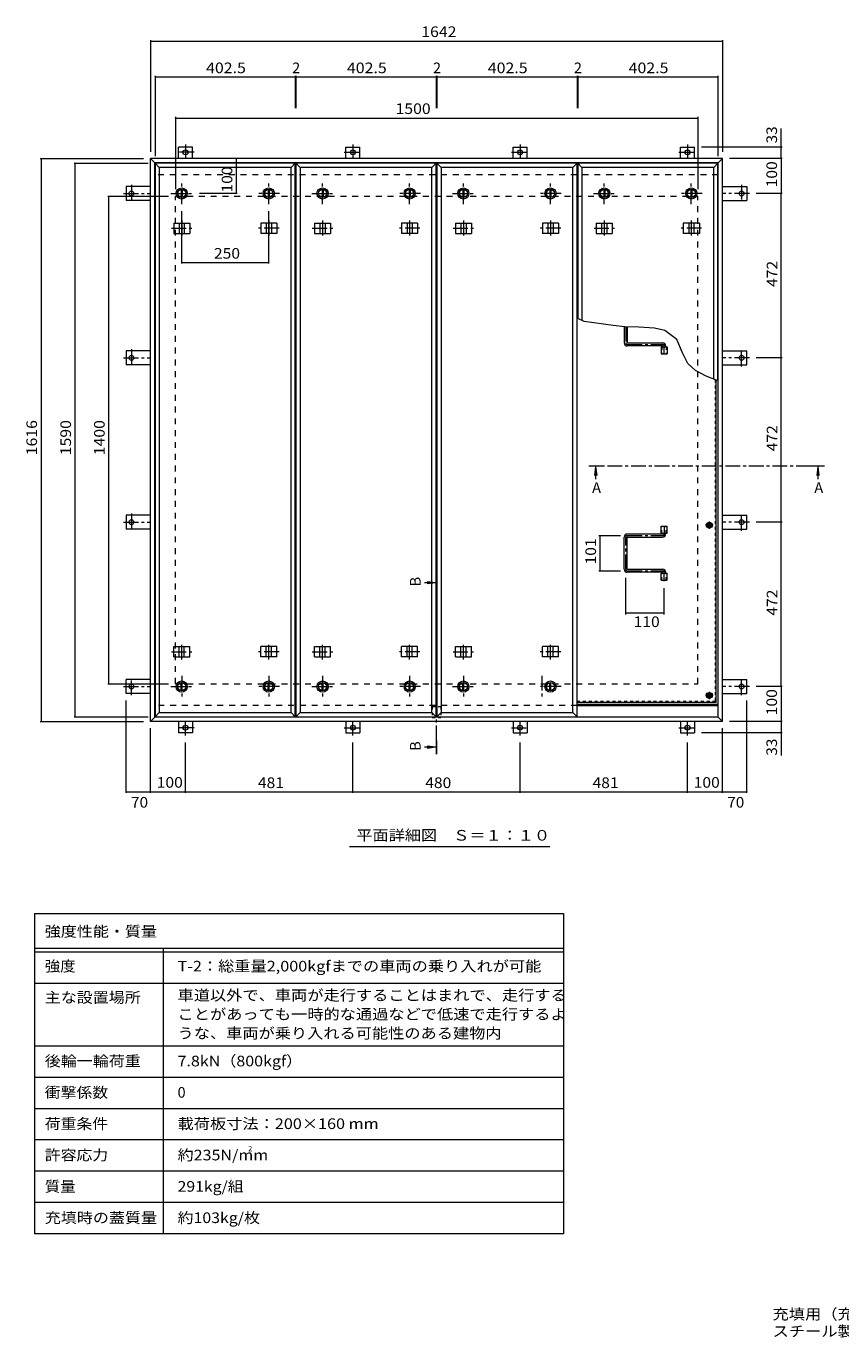
# Model space of a CAD drawing. Units: millimetres. Extents: x -2643 to 2780, y -1965 to 1801.
# Drawn here: x -2643 to -304, y -1965 to 1801 of the extents above; entities that cross this region are included whole.
import ezdxf

# ---------------------------------------------------------------- set-up
doc = ezdxf.new("R2010")
doc.units = ezdxf.units.MM
doc.header["$LTSCALE"] = 10
for name, pattern in [('JWW_CENTER1', [6.773333, 4.233333, -0.846667, 0.846667, -0.846667]), ('JWW_DASHED1', [1.693333, 0.846667, -0.846667]), ('JWW_DASHED2', [3.386667, 1.693333, -1.693333])]:
    doc.linetypes.add(name, pattern=pattern)
for name, color, linetype in [('0-7', 7, 'Continuous'), ('0-A', 7, 'Continuous'), ('0-B', 7, 'Continuous'), ('0-C', 7, 'Continuous'), ('0-E', 7, 'Continuous'), ('0-F', 7, 'Continuous'), ('F-5ﾚｲﾔ', 7, 'Continuous'), ('F-Fﾚｲﾔ', 7, 'Continuous'), ('その他', 7, 'Continuous'), ('ハッチ', 7, 'Continuous'), ('仕上', 7, 'Continuous'), ('寸法', 7, 'Continuous'), ('建具', 7, 'Continuous'), ('躯体', 7, 'Continuous')]:
    doc.layers.add(name, color=color, linetype=linetype)
doc.styles.add('ＭＳ ゴシック', font='txt', dxfattribs={"height": 1})

msp = doc.modelspace()

# ---------------------------------------------------------------- linework, layer by layer
at = {"layer": '0-7', "color": 30, "linetype": 'Continuous', "lineweight": 5}
for centre, radius in [((-681.7, 368.3), 5), ((-681.7, 368.3), 4.19), ((-681.7, -120.7), 5), ((-681.7, -120.7), 4.19)]:
    msp.add_circle(centre, radius, dxfattribs=at)
at = {"layer": '0-A', "color": 3, "linetype": 'JWW_DASHED1', "lineweight": 9}
for p in [(-664.9, 786.5), (-1061.7, -137.5)]:
    msp.add_line(p, (-664.9, -137.5), dxfattribs=at)
at = {"layer": '0-A', "color": 3, "linetype": 'Continuous', "lineweight": 9}
for q in [(-661.7, 785.3), (-1061.7, -140.7)]:
    msp.add_line((-661.7, -140.7), q, dxfattribs=at)
at = {"layer": '0-A', "color": 3, "linetype": 'JWW_CENTER1', "lineweight": 9}
for p, q in [((-681.7, 357.6), (-681.7, 378.9)), ((-671, 368.3), (-692.4, 368.3)), ((-681.7, -131.4), (-681.7, -110.1)), ((-671, -120.7), (-692.4, -120.7))]:
    msp.add_line(p, q, dxfattribs=at)
at = {"layer": '0-B', "color": 2, "linetype": 'Continuous', "lineweight": 9}
for p, q in [((-689.2, 368.3), (-685.4, 374.8)), ((-689.2, 368.3), (-685.4, 361.8)), ((-685.4, 374.8), (-677.9, 374.8)), ((-685.4, 361.8), (-677.9, 361.8)), ((-674.2, 368.3), (-677.9, 374.8)), ((-674.2, 368.3), (-677.9, 361.8)), ((-689.2, -120.7), (-685.4, -114.2)), ((-689.2, -120.7), (-685.4, -127.2)), ((-685.4, -114.2), (-677.9, -114.2)), ((-685.4, -127.2), (-677.9, -127.2)), ((-674.2, -120.7), (-677.9, -114.2)), ((-674.2, -120.7), (-677.9, -127.2))]:
    msp.add_line(p, q, dxfattribs=at)
for centre, radius in [((-681.7, 368.3), 8.5), ((-681.7, 368.3), 6.5), ((-681.7, -120.7), 8.5), ((-681.7, -120.7), 6.5)]:
    msp.add_circle(centre, radius, dxfattribs=at)
at = {"layer": '0-C', "color": 2, "linetype": 'JWW_CENTER1', "lineweight": 9}
for p, q in [((-2227.9, 1320.8), (-2165.9, 1320.8)), ((-2196.9, 1289.8), (-2196.9, 1351.8)), ((-1915.9, 1320.8), (-1977.9, 1320.8)), ((-1946.9, 1289.8), (-1946.9, 1351.8)), ((-1823.4, 1320.8), (-1761.4, 1320.8)), ((-1792.4, 1289.8), (-1792.4, 1351.8)), ((-1511.4, 1320.8), (-1573.4, 1320.8)), ((-1542.4, 1289.8), (-1542.4, 1351.8)), ((-1418.9, 1320.8), (-1356.9, 1320.8)), ((-1387.9, 1289.8), (-1387.9, 1351.8)), ((-1106.9, 1320.8), (-1168.9, 1320.8)), ((-1137.9, 1289.8), (-1137.9, 1351.8)), ((-1014.4, 1320.8), (-952.4, 1320.8)), ((-983.4, 1289.8), (-983.4, 1351.8)), ((-702.4, 1320.8), (-764.4, 1320.8)), ((-733.4, 1289.8), (-733.4, 1351.8)), ((-2196.9, -64.2), (-2196.9, -126.2)), ((-1946.9, -64.2), (-1946.9, -126.2)), ((-1792.4, -64.2), (-1792.4, -126.2)), ((-1542.4, -64.2), (-1542.4, -126.2)), ((-1387.9, -64.2), (-1387.9, -126.2)), ((-1162.9, -64.2), (-1162.9, -126.2)), ((-2227.9, -95.2), (-2165.9, -95.2)), ((-1915.9, -95.2), (-1977.9, -95.2)), ((-1823.4, -95.2), (-1761.4, -95.2)), ((-1511.4, -95.2), (-1573.4, -95.2)), ((-1418.9, -95.2), (-1356.9, -95.2)), ((-1106.9, -95.2), (-1168.9, -95.2))]:
    msp.add_line(p, q, dxfattribs=at)
at = {"layer": '0-C', "color": 2, "linetype": 'Continuous', "lineweight": 9}
for p, q in [((-2198.4, 1332.2), (-2198.4, 1309.4)), ((-2195.4, 1332.2), (-2195.4, 1309.4)), ((-1948.4, 1332.2), (-1948.4, 1309.4)), ((-1945.4, 1332.2), (-1945.4, 1309.4)), ((-1793.9, 1332.2), (-1793.9, 1309.4)), ((-1790.9, 1332.2), (-1790.9, 1309.4)), ((-1543.9, 1332.2), (-1543.9, 1309.4)), ((-1540.9, 1332.2), (-1540.9, 1309.4)), ((-1389.4, 1332.2), (-1389.4, 1309.4)), ((-1386.4, 1332.2), (-1386.4, 1309.4)), ((-1139.4, 1332.2), (-1139.4, 1309.4)), ((-1136.4, 1332.2), (-1136.4, 1309.4)), ((-984.9, 1332.2), (-984.9, 1309.4)), ((-981.9, 1332.2), (-981.9, 1309.4)), ((-734.9, 1332.2), (-734.9, 1309.4)), ((-731.9, 1332.2), (-731.9, 1309.4)), ((-2198.4, -106.6), (-2198.4, -83.8)), ((-2195.4, -106.6), (-2195.4, -83.8)), ((-1948.4, -106.6), (-1948.4, -83.8)), ((-1945.4, -106.6), (-1945.4, -83.8)), ((-1793.9, -106.6), (-1793.9, -83.8)), ((-1790.9, -106.6), (-1790.9, -83.8)), ((-1543.9, -106.6), (-1543.9, -83.8)), ((-1540.9, -106.6), (-1540.9, -83.8)), ((-1389.4, -106.6), (-1389.4, -83.8)), ((-1386.4, -106.6), (-1386.4, -83.8)), ((-1139.4, -106.6), (-1139.4, -83.8)), ((-1136.4, -106.6), (-1136.4, -83.8))]:
    msp.add_line(p, q, dxfattribs=at)
for centre, radius in [((-2196.9, 1320.8), 16), ((-2196.9, 1320.8), 12), ((-2196.9, 1320.8), 11.5), ((-1946.9, 1320.8), 16), ((-1946.9, 1320.8), 12), ((-1946.9, 1320.8), 11.5), ((-1792.4, 1320.8), 16), ((-1792.4, 1320.8), 12), ((-1792.4, 1320.8), 11.5), ((-1542.4, 1320.8), 16), ((-1542.4, 1320.8), 12), ((-1542.4, 1320.8), 11.5), ((-1387.9, 1320.8), 16), ((-1387.9, 1320.8), 12), ((-1387.9, 1320.8), 11.5), ((-1137.9, 1320.8), 16), ((-1137.9, 1320.8), 12), ((-1137.9, 1320.8), 11.5), ((-983.4, 1320.8), 16), ((-983.4, 1320.8), 12), ((-983.4, 1320.8), 11.5), ((-733.4, 1320.8), 16), ((-733.4, 1320.8), 12), ((-733.4, 1320.8), 11.5), ((-2196.9, -95.2), 16), ((-2196.9, -95.2), 12), ((-2196.9, -95.2), 11.5), ((-1946.9, -95.2), 16), ((-1946.9, -95.2), 12), ((-1946.9, -95.2), 11.5), ((-1792.4, -95.2), 16), ((-1792.4, -95.2), 12), ((-1792.4, -95.2), 11.5), ((-1542.4, -95.2), 16), ((-1542.4, -95.2), 12), ((-1542.4, -95.2), 11.5), ((-1387.9, -95.2), 16), ((-1387.9, -95.2), 12), ((-1387.9, -95.2), 11.5), ((-1137.9, -95.2), 16), ((-1137.9, -95.2), 12), ((-1137.9, -95.2), 11.5)]:
    msp.add_circle(centre, radius, dxfattribs=at)
at = {"layer": '0-E', "color": 3, "linetype": 'JWW_CENTER1', "lineweight": 9}
for p, q in [((-2161.4, 1439), (-2210.2, 1439)), ((-2186.2, 1461.1), (-2186.2, 1421)), ((-1730, 1439), (-1681.1, 1439)), ((-1705.2, 1461.1), (-1705.2, 1421)), ((-1250, 1439), (-1201.1, 1439)), ((-1225.2, 1461.1), (-1225.2, 1421)), ((-769, 1439), (-720.1, 1439)), ((-744.2, 1461.1), (-744.2, 1421)), ((-2363.6, 1320.8), (-2286.2, 1320.8)), ((-2341.4, 1345.6), (-2341.4, 1296.7)), ((-566.8, 1320.8), (-644.2, 1320.8)), ((-589, 1345.6), (-589, 1296.7)), ((-2341.4, 873.6), (-2341.4, 824.7)), ((-589, 823.9), (-589, 872.8)), ((-2363.6, 848.8), (-2286.2, 848.8)), ((-566.8, 848.8), (-644.2, 848.8)), ((-2363.6, 376.8), (-2286.2, 376.8)), ((-2341.4, 401.6), (-2341.4, 352.7)), ((-566.8, 376.8), (-644.2, 376.8)), ((-589, 351.9), (-589, 400.8)), ((-2341.4, -120.1), (-2341.4, -71.2)), ((-589, -120.1), (-589, -71.2)), ((-2363.6, -95.2), (-2286.2, -95.2)), ((-566.8, -95.2), (-644.2, -95.2)), ((-2161.4, -213.4), (-2210.2, -213.4)), ((-2186.2, -235.6), (-2186.2, -195.4)), ((-1730, -213.4), (-1681.1, -213.4)), ((-1705.2, -235.6), (-1705.2, -195.4)), ((-1250, -213.4), (-1201.1, -213.4)), ((-1225.2, -235.6), (-1225.2, -195.4)), ((-769, -213.4), (-720.1, -213.4)), ((-744.2, -235.6), (-744.2, -195.4))]:
    msp.add_line(p, q, dxfattribs=at)
at = {"layer": '0-E', "color": 3, "linetype": 'Continuous', "lineweight": 9}
for p, q in [((-2166.2, 1454), (-2206.2, 1454)), ((-2206.2, 1420.8), (-2206.2, 1454)), ((-2166.2, 1420.8), (-2166.2, 1454)), ((-1725.2, 1454), (-1685.2, 1454)), ((-1725.2, 1420.8), (-1725.2, 1454)), ((-1685.2, 1420.8), (-1685.2, 1454)), ((-1245.2, 1454), (-1205.2, 1454)), ((-1245.2, 1420.8), (-1245.2, 1454)), ((-1205.2, 1420.8), (-1205.2, 1454)), ((-764.2, 1454), (-724.2, 1454)), ((-764.2, 1420.8), (-764.2, 1454)), ((-724.2, 1420.8), (-724.2, 1454)), ((-2356.4, 1340.8), (-2356.4, 1300.8)), ((-2286.2, 1340.8), (-2356.4, 1340.8)), ((-644.2, 1340.8), (-574, 1340.8)), ((-574, 1340.8), (-574, 1300.8)), ((-2286.2, 1300.8), (-2356.4, 1300.8)), ((-644.2, 1300.8), (-574, 1300.8)), ((-2356.4, 868.8), (-2356.4, 828.8)), ((-2286.2, 868.8), (-2356.4, 868.8)), ((-644.2, 868.8), (-574, 868.8)), ((-574, 828.8), (-574, 868.8)), ((-2286.2, 828.8), (-2356.4, 828.8)), ((-644.2, 828.8), (-574, 828.8)), ((-2356.4, 396.8), (-2356.4, 356.8)), ((-2286.2, 396.8), (-2356.4, 396.8)), ((-644.2, 396.8), (-574, 396.8)), ((-574, 356.8), (-574, 396.8)), ((-2286.2, 356.8), (-2356.4, 356.8)), ((-644.2, 356.8), (-574, 356.8)), ((-2356.4, -115.2), (-2356.4, -75.2)), ((-2286.2, -75.2), (-2356.4, -75.2)), ((-644.2, -75.2), (-574, -75.2)), ((-574, -115.2), (-574, -75.2)), ((-2286.2, -115.2), (-2356.4, -115.2)), ((-644.2, -115.2), (-574, -115.2)), ((-2206.2, -195.2), (-2206.2, -228.4)), ((-2166.2, -195.2), (-2166.2, -228.4)), ((-1725.2, -195.2), (-1725.2, -228.4)), ((-1685.2, -195.2), (-1685.2, -228.4)), ((-1245.2, -195.2), (-1245.2, -228.4)), ((-1205.2, -195.2), (-1205.2, -228.4)), ((-764.2, -195.2), (-764.2, -228.4)), ((-724.2, -195.2), (-724.2, -228.4)), ((-2166.2, -228.4), (-2206.2, -228.4)), ((-1725.2, -228.4), (-1685.2, -228.4)), ((-1245.2, -228.4), (-1205.2, -228.4)), ((-764.2, -228.4), (-724.2, -228.4))]:
    msp.add_line(p, q, dxfattribs=at)
for centre in [(-2186.2, 1439), (-1705.2, 1439), (-1225.2, 1439), (-744.2, 1439), (-2341.4, 1320.8), (-589, 1320.8), (-2341.4, 848.8), (-589, 848.8), (-2341.4, 376.8), (-589, 376.8), (-2341.4, -95.2), (-589, -95.2), (-2186.2, -213.4), (-1705.2, -213.4), (-1225.2, -213.4), (-744.2, -213.4)]:
    msp.add_circle(centre, 7, dxfattribs=at)
at = {"layer": '0-F', "color": 7, "linetype": 'Continuous', "lineweight": 9}
for p, q in [((-2286.2, 1761.5), (-2286.2, 1440.8)), ((-2286.2, 1758.5), (-644.2, 1758.5)), ((-644.2, 1761.5), (-644.2, 1440.8)), ((-2273.2, 1658.7), (-2273.2, 1427.8)), ((-1870.7, 1658.7), (-1870.7, 1565.4)), ((-1868.7, 1658.7), (-1868.7, 1565.4)), ((-1466.2, 1658.7), (-1466.2, 1565.4)), ((-1464.2, 1658.7), (-1464.2, 1565.4)), ((-1061.7, 1658.7), (-1061.7, 1565.4)), ((-1059.7, 1658.7), (-1059.7, 1565.4)), ((-657.2, 1658.7), (-657.2, 1427.8)), ((-2273.2, 1655.7), (-1870.7, 1655.7)), ((-1870.7, 1655.7), (-1868.7, 1655.7)), ((-1868.7, 1655.7), (-1466.2, 1655.7)), ((-1466.2, 1655.7), (-1464.2, 1655.7)), ((-1464.2, 1655.7), (-1061.7, 1655.7)), ((-1061.7, 1655.7), (-1059.7, 1655.7)), ((-1059.7, 1655.7), (-657.2, 1655.7)), ((-2215.2, 1540.5), (-2215.2, 1332.8)), ((-2215.2, 1537.5), (-715.2, 1537.5)), ((-715.2, 1540.5), (-715.2, 1332.8)), ((-472.7, 1454), (-704.2, 1454)), ((-475.7, 1420.8), (-475.7, 1454)), ((-2603.7, 1420.8), (-2306.2, 1420.8)), ((-2600.7, 1420.8), (-2600.7, -195.2)), ((-2506.1, 1407.8), (-2293.2, 1407.8)), ((-2503.1, -182.2), (-2503.1, 1407.8)), ((-2041, 1420.8), (-2041, 1320.8)), ((-472.7, 1420.8), (-624.2, 1420.8)), ((-475.7, 1420.8), (-475.7, 1320.8)), ((-2038, 1320.8), (-2145.9, 1320.8)), ((-472.7, 1320.8), (-546.8, 1320.8)), ((-475.7, 848.8), (-475.7, 1320.8)), ((-2409.4, 1312.8), (-2235.2, 1312.8)), ((-2406.4, -87.2), (-2406.4, 1312.8)), ((-2196.9, 1119.9), (-2196.9, 1269.8)), ((-1946.9, 1119.9), (-1946.9, 1269.8)), ((-2196.9, 1122.9), (-1946.9, 1122.9)), ((-472.7, 848.8), (-546.8, 848.8)), ((-475.7, 376.8), (-475.7, 848.8)), ((-472.7, 376.8), (-546.8, 376.8)), ((-475.7, -95.2), (-475.7, 376.8)), ((-999.4, 338.3), (-937.2, 338.3)), ((-996.4, 338.3), (-996.4, 237.3)), ((-999.4, 237.3), (-937.2, 237.3)), ((-921.7, 112.1), (-921.7, 217.3)), ((-811.7, 112.1), (-811.7, 187.4)), ((-811.7, 115.1), (-921.7, 115.1)), ((-2409.4, -87.2), (-2235.2, -87.2)), ((-472.7, -95.2), (-546.8, -95.2)), ((-475.7, -95.2), (-475.7, -195.2)), ((-2356.4, -400.5), (-2356.4, -135.2)), ((-574, -400.5), (-574, -135.2)), ((-2506.1, -182.2), (-2293.2, -182.2)), ((-2603.7, -195.2), (-2306.2, -195.2)), ((-2286.2, -400.5), (-2286.2, -215.2)), ((-644.2, -400.5), (-644.2, -215.2)), ((-472.7, -195.2), (-624.2, -195.2)), ((-475.7, -195.2), (-475.7, -228.4)), ((-2186.2, -400.5), (-2186.2, -255.6)), ((-1705.2, -400.5), (-1705.2, -255.6)), ((-1225.2, -400.5), (-1225.2, -255.6)), ((-744.2, -400.5), (-744.2, -255.6)), ((-472.7, -228.4), (-704.2, -228.4)), ((-2356.4, -397.5), (-2286.2, -397.5)), ((-2286.2, -397.5), (-2186.2, -397.5)), ((-2186.2, -397.5), (-1705.2, -397.5)), ((-1705.2, -397.5), (-1225.2, -397.5)), ((-1225.2, -397.5), (-744.2, -397.5)), ((-744.2, -397.5), (-644.2, -397.5)), ((-644.2, -397.5), (-574, -397.5))]:
    msp.add_line(p, q, dxfattribs=at)
at = {"layer": '0-F', "color": 7, "linetype": 'Continuous', "lineweight": 9, "const_width": 2}
for points in [[(-2285.2, 1758.5, 0.414214), (-2286.2, 1759.5, 0.414214), (-2287.2, 1758.5, 0.414214), (-2286.2, 1757.5, 0.414214)], [(-643.2, 1758.5, 0.414214), (-644.2, 1759.5, 0.414214), (-645.2, 1758.5, 0.414214), (-644.2, 1757.5, 0.414214)], [(-2272.2, 1655.7, 0.414214), (-2273.2, 1656.7, 0.414214), (-2274.2, 1655.7, 0.414214), (-2273.2, 1654.7, 0.414214)], [(-1869.7, 1655.7, 0.414214), (-1870.7, 1656.7, 0.414214), (-1871.7, 1655.7, 0.414214), (-1870.7, 1654.7, 0.414214)], [(-1867.7, 1655.7, 0.414214), (-1868.7, 1656.7, 0.414214), (-1869.7, 1655.7, 0.414214), (-1868.7, 1654.7, 0.414214)], [(-1465.2, 1655.7, 0.414214), (-1466.2, 1656.7, 0.414214), (-1467.2, 1655.7, 0.414214), (-1466.2, 1654.7, 0.414214)], [(-1463.2, 1655.7, 0.414214), (-1464.2, 1656.7, 0.414214), (-1465.2, 1655.7, 0.414214), (-1464.2, 1654.7, 0.414214)], [(-1060.7, 1655.7, 0.414214), (-1061.7, 1656.7, 0.414214), (-1062.7, 1655.7, 0.414214), (-1061.7, 1654.7, 0.414214)], [(-1058.7, 1655.7, 0.414214), (-1059.7, 1656.7, 0.414214), (-1060.7, 1655.7, 0.414214), (-1059.7, 1654.7, 0.414214)], [(-656.2, 1655.7, 0.414214), (-657.2, 1656.7, 0.414214), (-658.2, 1655.7, 0.414214), (-657.2, 1654.7, 0.414214)], [(-2214.2, 1537.5, 0.414214), (-2215.2, 1538.5, 0.414214), (-2216.2, 1537.5, 0.414214), (-2215.2, 1536.5, 0.414214)], [(-714.2, 1537.5, 0.414214), (-715.2, 1538.5, 0.414214), (-716.2, 1537.5, 0.414214), (-715.2, 1536.5, 0.414214)], [(-474.7, 1454, 0.414214), (-475.7, 1455, 0.414214), (-476.7, 1454, 0.414214), (-475.7, 1453, 0.414214)], [(-2599.7, 1420.8, 0.414214), (-2600.7, 1421.8, 0.414214), (-2601.7, 1420.8, 0.414214), (-2600.7, 1419.8, 0.414214)], [(-2502.1, 1407.8, 0.414214), (-2503.1, 1408.8, 0.414214), (-2504.1, 1407.8, 0.414214), (-2503.1, 1406.8, 0.414214)], [(-2040, 1420.8, 0.414214), (-2041, 1421.8, 0.414214), (-2042, 1420.8, 0.414214), (-2041, 1419.8, 0.414214)], [(-474.7, 1420.8, 0.414214), (-475.7, 1421.8, 0.414214), (-476.7, 1420.8, 0.414214), (-475.7, 1419.8, 0.414214)], [(-2040, 1320.8, 0.414214), (-2041, 1321.8, 0.414214), (-2042, 1320.8, 0.414214), (-2041, 1319.8, 0.414214)], [(-474.7, 1320.8, 0.414214), (-475.7, 1321.8, 0.414214), (-476.7, 1320.8, 0.414214), (-475.7, 1319.8, 0.414214)], [(-2405.4, 1312.8, 0.414214), (-2406.4, 1313.8, 0.414214), (-2407.4, 1312.8, 0.414214), (-2406.4, 1311.8, 0.414214)], [(-2195.9, 1122.9, 0.414214), (-2196.9, 1123.9, 0.414214), (-2197.9, 1122.9, 0.414214), (-2196.9, 1121.9, 0.414214)], [(-1945.9, 1122.9, 0.414214), (-1946.9, 1123.9, 0.414214), (-1947.9, 1122.9, 0.414214), (-1946.9, 1121.9, 0.414214)], [(-474.7, 848.8, 0.414214), (-475.7, 849.8, 0.414214), (-476.7, 848.8, 0.414214), (-475.7, 847.8, 0.414214)], [(-474.7, 376.8, 0.414214), (-475.7, 377.8, 0.414214), (-476.7, 376.8, 0.414214), (-475.7, 375.8, 0.414214)], [(-995.4, 338.3, 0.414214), (-996.4, 339.3, 0.414214), (-997.4, 338.3, 0.414214), (-996.4, 337.3, 0.414214)], [(-995.4, 237.3, 0.414214), (-996.4, 238.3, 0.414214), (-997.4, 237.3, 0.414214), (-996.4, 236.3, 0.414214)], [(-920.7, 115.1, 0.414214), (-921.7, 116.1, 0.414214), (-922.7, 115.1, 0.414214), (-921.7, 114.1, 0.414214)], [(-810.7, 115.1, 0.414214), (-811.7, 116.1, 0.414214), (-812.7, 115.1, 0.414214), (-811.7, 114.1, 0.414214)], [(-2405.4, -87.2, 0.414214), (-2406.4, -86.2, 0.414214), (-2407.4, -87.2, 0.414214), (-2406.4, -88.2, 0.414214)], [(-474.7, -95.2, 0.414214), (-475.7, -94.2, 0.414214), (-476.7, -95.2, 0.414214), (-475.7, -96.2, 0.414214)], [(-2502.1, -182.2, 0.414214), (-2503.1, -181.2, 0.414214), (-2504.1, -182.2, 0.414214), (-2503.1, -183.2, 0.414214)], [(-2599.7, -195.2, 0.414214), (-2600.7, -194.2, 0.414214), (-2601.7, -195.2, 0.414214), (-2600.7, -196.2, 0.414214)], [(-474.7, -195.2, 0.414214), (-475.7, -194.2, 0.414214), (-476.7, -195.2, 0.414214), (-475.7, -196.2, 0.414214)], [(-474.7, -228.4, 0.414214), (-475.7, -227.4, 0.414214), (-476.7, -228.4, 0.414214), (-475.7, -229.4, 0.414214)], [(-2355.4, -397.5, 0.414214), (-2356.4, -396.5, 0.414214), (-2357.4, -397.5, 0.414214), (-2356.4, -398.5, 0.414214)], [(-2285.2, -397.5, 0.414214), (-2286.2, -396.5, 0.414214), (-2287.2, -397.5, 0.414214), (-2286.2, -398.5, 0.414214)], [(-2185.2, -397.5, 0.414214), (-2186.2, -396.5, 0.414214), (-2187.2, -397.5, 0.414214), (-2186.2, -398.5, 0.414214)], [(-1704.2, -397.5, 0.414214), (-1705.2, -396.5, 0.414214), (-1706.2, -397.5, 0.414214), (-1705.2, -398.5, 0.414214)], [(-1224.2, -397.5, 0.414214), (-1225.2, -396.5, 0.414214), (-1226.2, -397.5, 0.414214), (-1225.2, -398.5, 0.414214)], [(-743.2, -397.5, 0.414214), (-744.2, -396.5, 0.414214), (-745.2, -397.5, 0.414214), (-744.2, -398.5, 0.414214)], [(-643.2, -397.5, 0.414214), (-644.2, -396.5, 0.414214), (-645.2, -397.5, 0.414214), (-644.2, -398.5, 0.414214)], [(-573, -397.5, 0.414214), (-574, -396.5, 0.414214), (-575, -397.5, 0.414214), (-574, -398.5, 0.414214)]]:
    msp.add_lwpolyline(points, format="xyb", close=True, dxfattribs=at)
at = {"layer": 'F-5ﾚｲﾔ', "color": 7, "linetype": 'Continuous', "lineweight": 9}
for p, q in [((-1100.1, -746.7), (-1100.1, -1666.7)), ((-2620.1, -946.7), (-1100.1, -946.7)), ((-2620.1, -1126.7), (-1100.1, -1126.7))]:
    msp.add_line(p, q, dxfattribs=at)
at = {"layer": 'F-Fﾚｲﾔ', "color": 7, "linetype": 'Continuous', "lineweight": 9}
for p, q in [((-2620.1, -746.7), (-1100.1, -746.7)), ((-2620.1, -746.7), (-2620.1, -1666.7)), ((-2620.1, -846.7), (-1100.1, -846.7)), ((-2620.1, -856.7), (-1100.1, -856.7)), ((-2250.1, -846.7), (-2250.1, -1666.7)), ((-2620.1, -946.7), (-1100.1, -946.7)), ((-2620.1, -1126.7), (-1100.1, -1126.7)), ((-2620.1, -1216.7), (-1100.1, -1216.7)), ((-2620.1, -1306.7), (-1100.1, -1306.7)), ((-1100.1, -1396.7), (-2620.1, -1396.7)), ((-1100.1, -1486.7), (-2620.1, -1486.7)), ((-1100.1, -1576.7), (-2620.1, -1576.7)), ((-1100.1, -1666.7), (-2620.1, -1666.7))]:
    msp.add_line(p, q, dxfattribs=at)
at = {"layer": 'その他', "color": 7, "linetype": 'Continuous', "lineweight": 9}
msp.add_line((-1140.2, -555.8), (-1715.2, -555.8), dxfattribs=at)
at = {"layer": 'ハッチ', "color": 6, "linetype": 'Continuous', "lineweight": 9}
for p, q in [((-926.2, 937.9), (-926.2, 891.8)), ((-917.2, 937.6), (-917.2, 892.8)), ((-817.2, 882.8), (-917.2, 882.8)), ((-916.2, 891.8), (-816.2, 891.8)), ((-816.2, 881.8), (-816.2, 880.3)), ((-807.2, 882.8), (-807.2, 880.3)), ((-817.2, 342.8), (-917.2, 342.8)), ((-816.2, 343.8), (-816.2, 345.3)), ((-807.2, 342.8), (-807.2, 345.3)), ((-926.2, 241.8), (-926.2, 333.8)), ((-917.2, 242.8), (-917.2, 332.8)), ((-916.2, 333.8), (-816.2, 333.8)), ((-817.2, 232.8), (-917.2, 232.8)), ((-916.2, 241.8), (-816.2, 241.8)), ((-816.2, 231.8), (-816.2, 230.3)), ((-807.2, 232.8), (-807.2, 230.3)), ((-1061.7, -146.2), (-656.2, -146.2)), ((-1061.7, -149.2), (-656.2, -149.2))]:
    msp.add_line(p, q, dxfattribs=at)
at = {"layer": 'ハッチ', "color": 6, "linetype": 'JWW_CENTER1', "lineweight": 9}
for p, q in [((-921.7, 937.7), (-921.7, 891.8)), ((-917.2, 887.3), (-811.7, 887.3)), ((-811.7, 858.9), (-811.7, 887.3)), ((-811.7, 366.6), (-811.7, 338.3)), ((-921.7, 241.8), (-921.7, 333.7)), ((-917.2, 338.3), (-811.7, 338.3)), ((-917.2, 237.3), (-811.7, 237.3)), ((-811.7, 207.4), (-811.7, 237.3))]:
    msp.add_line(p, q, dxfattribs=at)
at = {"layer": 'ハッチ', "color": 6, "linetype": 'Continuous', "lineweight": 9}
for centre, radius, start, end in [((-917.2, 891.8), 9, 180, 270), ((-916.2, 892.8), 1, 180, 270), ((-817.2, 881.8), 1, 0, 90), ((-816.2, 882.8), 9, 0, 90), ((-917.2, 333.8), 9, 90, 180), ((-817.2, 343.8), 1, 270, 0), ((-816.2, 342.8), 9, 270, 0), ((-916.2, 332.8), 1, 90, 180), ((-917.2, 241.8), 9, 180, 270), ((-916.2, 242.8), 1, 180, 270), ((-817.2, 231.8), 1, 0, 90), ((-816.2, 232.8), 9, 0, 90)]:
    msp.add_arc(centre, radius, start, end, dxfattribs=at)
at = {"layer": 'ハッチ', "color": 6, "linetype": 'JWW_CENTER1', "lineweight": 9}
for centre, radius, start, end in [((-917.2, 891.8), 4.51, 180, 270), ((-816.2, 882.8), 4.5, 360, 89.7043), ((-816.2, 342.8), 4.5, 270.2957, 0), ((-917.2, 333.7), 4.51, 90, 180), ((-917.2, 241.8), 4.51, 180, 270), ((-816.2, 232.8), 4.5, 0, 89.7043)]:
    msp.add_arc(centre, radius, start, end, dxfattribs=at)
at = {"layer": '仕上', "color": 3, "linetype": 'Continuous', "lineweight": 9}
for p, q in [((-2261.2, 1395.8), (-2273.2, 1407.8)), ((-1870.7, 1407.8), (-2273.2, 1407.8)), ((-2273.2, 1407.8), (-2273.2, -182.2)), ((-1882.7, 1395.8), (-2261.2, 1395.8)), ((-2261.2, 1395.8), (-2261.2, -170.2)), ((-1870.7, 1407.8), (-1882.7, 1395.8)), ((-1882.7, -170.2), (-1882.7, 1395.8)), ((-1870.7, -182.2), (-1870.7, 1407.8)), ((-1856.7, 1395.8), (-1868.7, 1407.8)), ((-1466.2, 1407.8), (-1868.7, 1407.8)), ((-1868.7, 1407.8), (-1868.7, -182.2)), ((-1478.2, 1395.8), (-1856.7, 1395.8)), ((-1856.7, 1395.8), (-1856.7, -170.2)), ((-1466.2, 1407.8), (-1478.2, 1395.8)), ((-1478.2, -170.2), (-1478.2, 1395.8)), ((-1466.2, -182.2), (-1466.2, 1407.8)), ((-1452.2, 1395.8), (-1464.2, 1407.8)), ((-1061.7, 1407.8), (-1464.2, 1407.8)), ((-1464.2, 1407.8), (-1464.2, -182.2)), ((-1073.7, 1395.8), (-1452.2, 1395.8)), ((-1452.2, 1395.8), (-1452.2, -170.2)), ((-1061.7, 1407.8), (-1073.7, 1395.8)), ((-1073.7, -170.2), (-1073.7, 1395.8)), ((-1061.7, -182.2), (-1061.7, 1407.8)), ((-1047.7, 1395.8), (-1059.7, 1407.8)), ((-657.2, 1407.8), (-1059.7, 1407.8)), ((-1059.7, 1407.8), (-1059.7, 961.7)), ((-669.2, 1395.8), (-1047.7, 1395.8)), ((-1047.7, 1395.8), (-1047.7, 956)), ((-657.2, 1407.8), (-669.2, 1395.8)), ((-669.2, 788.2), (-669.2, 1395.8)), ((-657.2, 783.5), (-657.2, 1407.8)), ((-820.3, 880.3), (-820.3, 860.3)), ((-820.3, 880.3), (-803, 880.3)), ((-803, 880.3), (-803, 860.3)), ((-820.3, 860.3), (-803, 860.3)), ((-820.3, 345.3), (-820.3, 365.3)), ((-820.3, 365.3), (-803, 365.3)), ((-820.3, 345.3), (-803, 345.3)), ((-803, 345.3), (-803, 365.3)), ((-820.3, 210.3), (-820.3, 230.3)), ((-820.3, 230.3), (-803, 230.3)), ((-803, 210.3), (-803, 230.3)), ((-820.3, 210.3), (-803, 210.3)), ((-2261.2, -170.2), (-2273.2, -182.2)), ((-2273.2, -182.2), (-1870.7, -182.2)), ((-2261.2, -170.2), (-1882.7, -170.2)), ((-1870.7, -182.2), (-1882.7, -170.2)), ((-1856.7, -170.2), (-1868.7, -182.2)), ((-1868.7, -182.2), (-1466.2, -182.2)), ((-1856.7, -170.2), (-1478.2, -170.2)), ((-1466.2, -182.2), (-1478.2, -170.2)), ((-1452.2, -170.2), (-1464.2, -182.2)), ((-1464.2, -182.2), (-1061.7, -182.2)), ((-1452.2, -170.2), (-1073.7, -170.2)), ((-1061.7, -182.2), (-1073.7, -170.2))]:
    msp.add_line(p, q, dxfattribs=at)
at = {"layer": '仕上', "color": 3, "linetype": 'JWW_DASHED1', "lineweight": 9}
for p, q in [((-818, 880.3), (-818, 860.3)), ((-805.3, 880.3), (-805.3, 860.3)), ((-818, 345.3), (-818, 365.3)), ((-805.3, 345.3), (-805.3, 365.3)), ((-818, 210.3), (-818, 230.3)), ((-805.3, 210.3), (-805.3, 230.3))]:
    msp.add_line(p, q, dxfattribs=at)
at = {"layer": '寸法', "color": 7, "linetype": 'Continuous', "lineweight": 9}
for p, q in [((-475.7, 1454), (-475.7, 1507.1)), ((-1041.6, 953.1), (-1061.7, 962.7)), ((-957.4, 941.5), (-1041.6, 953.1)), ((-924.1, 937.7), (-957.4, 941.5)), ((-883.8, 937.3), (-924.1, 937.7)), ((-839.6, 934), (-883.8, 937.3)), ((-809.7, 927.3), (-839.6, 934)), ((-774.7, 901.1), (-809.7, 927.3)), ((-758.9, 863.6), (-774.7, 901.1)), ((-743.5, 832.2), (-758.9, 863.6)), ((-721, 812.9), (-743.5, 832.2)), ((-690.7, 796.5), (-721, 812.9)), ((-656.2, 783.1), (-690.7, 796.5)), ((-475.7, -228.4), (-475.7, -293.7))]:
    msp.add_line(p, q, dxfattribs=at)
at = {"layer": '寸法', "color": 4, "linetype": 'Continuous', "lineweight": 9}
for p, q in [((-1008.2, 536), (-1011.5, 511.2)), ((-1008.2, 536), (-1008.2, 500.4)), ((-1008.2, 536), (-1004.9, 511.2)), ((-370.1, 536), (-373.4, 511.2)), ((-370.1, 536), (-366.9, 511.2)), ((-370.1, 536), (-370.1, 500.4)), ((-1467.2, 202.5), (-1500, 202.5)), ((-1467.2, 202.5), (-1492, 205.8)), ((-1467.2, 202.5), (-1492, 199.3)), ((-1467.2, -269.6), (-1500, -269.6)), ((-1467.2, -269.6), (-1492, -266.4)), ((-1467.2, -269.6), (-1492, -272.9))]:
    msp.add_line(p, q, dxfattribs=at)
at = {"layer": '寸法', "color": 4, "linetype": 'JWW_CENTER1', "lineweight": 9}
for p, q in [((-390.1, 538), (-988.2, 538)), ((-1465.2, -249.6), (-1465.2, 182.5))]:
    msp.add_line(p, q, dxfattribs=at)
at = {"layer": '寸法', "color": 7, "linetype": 'JWW_DASHED1', "lineweight": 9}
for p, q in [((-1477.5, -152.4), (-1452.9, -152.4)), ((-1477.5, -152.4), (-1477.5, -184.4)), ((-1477.5, -184.4), (-1452.9, -184.4)), ((-1452.9, -152.4), (-1452.9, -184.4))]:
    msp.add_line(p, q, dxfattribs=at)
at = {"layer": '寸法', "color": 4, "linetype": 'Continuous', "lineweight": 9}
for points in [[(-1028.2, 536), (-988.2, 536), (-1028.2, 540), (-988.2, 540)], [(-350.1, 536), (-390.1, 536), (-350.1, 540), (-390.1, 540)], [(-1463.2, 222.5), (-1463.2, 182.5), (-1467.2, 222.5), (-1467.2, 182.5)], [(-1467.2, -289.6), (-1467.2, -249.6), (-1463.2, -289.6), (-1463.2, -249.6)]]:
    msp.add_solid(points, dxfattribs=at)
at = {"layer": '建具', "color": 2, "linetype": 'Continuous', "lineweight": 9}
for p, q in [((-2286.2, 1420.8), (-2274.2, 1408.8)), ((-644.2, 1420.8), (-2286.2, 1420.8)), ((-2286.2, -195.2), (-2286.2, 1420.8)), ((-656.2, 1408.8), (-2274.2, 1408.8)), ((-2274.2, -183.2), (-2274.2, 1408.8)), ((-644.2, 1420.8), (-656.2, 1408.8)), ((-656.2, -183.2), (-656.2, 1408.8)), ((-644.2, -195.2), (-644.2, 1420.8)), ((-656.2, -149.2), (-1061.7, -149.2)), ((-2286.2, -195.2), (-2274.2, -183.2)), ((-656.2, -183.2), (-2274.2, -183.2)), ((-644.2, -195.2), (-656.2, -183.2)), ((-644.2, -195.2), (-2286.2, -195.2))]:
    msp.add_line(p, q, dxfattribs=at)
at = {"layer": '建具', "color": 4, "linetype": 'JWW_CENTER1', "lineweight": 9}
for p, q in [((-2226.4, 1220.8), (-2167.5, 1220.8)), ((-2196.9, 1242.9), (-2196.9, 1199.6)), ((-1917.5, 1220.8), (-1976.4, 1220.8)), ((-1946.9, 1242.9), (-1946.9, 1199.6)), ((-1821.9, 1220.8), (-1763, 1220.8)), ((-1792.4, 1242.9), (-1792.4, 1199.6)), ((-1513, 1220.8), (-1571.9, 1220.8)), ((-1542.4, 1242.9), (-1542.4, 1199.6)), ((-1417.4, 1220.8), (-1358.5, 1220.8)), ((-1387.9, 1242.9), (-1387.9, 1199.6)), ((-1108.5, 1220.8), (-1167.4, 1220.8)), ((-1137.9, 1242.9), (-1137.9, 1199.6)), ((-1012.9, 1220.8), (-954, 1220.8)), ((-983.4, 1242.9), (-983.4, 1199.6)), ((-704, 1220.8), (-762.9, 1220.8)), ((-733.4, 1242.9), (-733.4, 1199.6)), ((-2226.4, 4.8), (-2167.5, 4.8)), ((-2196.9, -17.4), (-2196.9, 25.9)), ((-1917.5, 4.8), (-1976.4, 4.8)), ((-1946.9, -17.4), (-1946.9, 25.9)), ((-1821.9, 4.8), (-1763, 4.8)), ((-1792.4, -17.4), (-1792.4, 25.9)), ((-1513, 4.8), (-1571.9, 4.8)), ((-1542.4, -17.4), (-1542.4, 25.9)), ((-1417.4, 4.8), (-1358.5, 4.8)), ((-1387.9, -17.4), (-1387.9, 25.9)), ((-1108.5, 4.8), (-1167.4, 4.8)), ((-1137.9, -17.4), (-1137.9, 25.9))]:
    msp.add_line(p, q, dxfattribs=at)
at = {"layer": '建具', "color": 4, "linetype": 'Continuous', "lineweight": 9}
for p, q in [((-2220, 1235.8), (-2220, 1205.8)), ((-2220, 1235.8), (-2173.9, 1235.8)), ((-2220, 1205.8), (-2173.9, 1205.8)), ((-2204.4, 1235.8), (-2204.4, 1205.8)), ((-2189.4, 1235.8), (-2189.4, 1205.8)), ((-2173.9, 1235.8), (-2173.9, 1205.8)), ((-1923.9, 1235.8), (-1970, 1235.8)), ((-1970, 1235.8), (-1970, 1205.8)), ((-1923.9, 1205.8), (-1970, 1205.8)), ((-1954.4, 1235.8), (-1954.4, 1205.8)), ((-1939.4, 1235.8), (-1939.4, 1205.8)), ((-1923.9, 1235.8), (-1923.9, 1205.8)), ((-1815.5, 1235.8), (-1815.5, 1205.8)), ((-1815.5, 1235.8), (-1769.4, 1235.8)), ((-1815.5, 1205.8), (-1769.4, 1205.8)), ((-1799.9, 1235.8), (-1799.9, 1205.8)), ((-1784.9, 1235.8), (-1784.9, 1205.8)), ((-1769.4, 1235.8), (-1769.4, 1205.8)), ((-1519.4, 1235.8), (-1565.5, 1235.8)), ((-1565.5, 1235.8), (-1565.5, 1205.8)), ((-1519.4, 1205.8), (-1565.5, 1205.8)), ((-1549.9, 1235.8), (-1549.9, 1205.8)), ((-1534.9, 1235.8), (-1534.9, 1205.8)), ((-1519.4, 1235.8), (-1519.4, 1205.8)), ((-1411, 1235.8), (-1411, 1205.8)), ((-1411, 1235.8), (-1364.9, 1235.8)), ((-1411, 1205.8), (-1364.9, 1205.8)), ((-1395.4, 1235.8), (-1395.4, 1205.8)), ((-1380.4, 1235.8), (-1380.4, 1205.8)), ((-1364.9, 1235.8), (-1364.9, 1205.8)), ((-1114.9, 1235.8), (-1161, 1235.8)), ((-1161, 1235.8), (-1161, 1205.8)), ((-1114.9, 1205.8), (-1161, 1205.8)), ((-1145.4, 1235.8), (-1145.4, 1205.8)), ((-1130.4, 1235.8), (-1130.4, 1205.8)), ((-1114.9, 1235.8), (-1114.9, 1205.8)), ((-1006.5, 1235.8), (-1006.5, 1205.8)), ((-1006.5, 1235.8), (-960.4, 1235.8)), ((-1006.5, 1205.8), (-960.4, 1205.8)), ((-990.9, 1235.8), (-990.9, 1205.8)), ((-975.9, 1235.8), (-975.9, 1205.8)), ((-960.4, 1235.8), (-960.4, 1205.8)), ((-710.4, 1235.8), (-756.5, 1235.8)), ((-756.5, 1235.8), (-756.5, 1205.8)), ((-710.4, 1205.8), (-756.5, 1205.8)), ((-740.9, 1235.8), (-740.9, 1205.8)), ((-725.9, 1235.8), (-725.9, 1205.8)), ((-710.4, 1235.8), (-710.4, 1205.8)), ((-2220, 19.8), (-2173.9, 19.8)), ((-2220, -10.2), (-2220, 19.8)), ((-2204.4, -10.2), (-2204.4, 19.8)), ((-2189.4, -10.2), (-2189.4, 19.8)), ((-2173.9, -10.2), (-2173.9, 19.8)), ((-1923.9, 19.8), (-1970, 19.8)), ((-1970, -10.2), (-1970, 19.8)), ((-1954.4, -10.2), (-1954.4, 19.8)), ((-1939.4, -10.2), (-1939.4, 19.8)), ((-1923.9, -10.2), (-1923.9, 19.8)), ((-1815.5, 19.8), (-1769.4, 19.8)), ((-1815.5, -10.2), (-1815.5, 19.8)), ((-1799.9, -10.2), (-1799.9, 19.8)), ((-1784.9, -10.2), (-1784.9, 19.8)), ((-1769.4, -10.2), (-1769.4, 19.8)), ((-1519.4, 19.8), (-1565.5, 19.8)), ((-1565.5, -10.2), (-1565.5, 19.8)), ((-1549.9, -10.2), (-1549.9, 19.8)), ((-1534.9, -10.2), (-1534.9, 19.8)), ((-1519.4, -10.2), (-1519.4, 19.8)), ((-1411, 19.8), (-1364.9, 19.8)), ((-1411, -10.2), (-1411, 19.8)), ((-1395.4, -10.2), (-1395.4, 19.8)), ((-1380.4, -10.2), (-1380.4, 19.8)), ((-1364.9, -10.2), (-1364.9, 19.8)), ((-1114.9, 19.8), (-1161, 19.8)), ((-1161, -10.2), (-1161, 19.8)), ((-1145.4, -10.2), (-1145.4, 19.8)), ((-1130.4, -10.2), (-1130.4, 19.8)), ((-1114.9, -10.2), (-1114.9, 19.8)), ((-2220, -10.2), (-2173.9, -10.2)), ((-1923.9, -10.2), (-1970, -10.2)), ((-1815.5, -10.2), (-1769.4, -10.2)), ((-1519.4, -10.2), (-1565.5, -10.2)), ((-1411, -10.2), (-1364.9, -10.2)), ((-1114.9, -10.2), (-1161, -10.2))]:
    msp.add_line(p, q, dxfattribs=at)
at = {"layer": '躯体', "color": 2, "linetype": 'JWW_DASHED2', "lineweight": 9}
for p, q in [((-656.2, 1374.8), (-2274.2, 1374.8)), ((-2215.2, 1312.8), (-715.2, 1312.8)), ((-2215.2, -87.2), (-2215.2, 1312.8)), ((-715.2, -87.2), (-715.2, 1312.8)), ((-2215.2, -87.2), (-715.2, -87.2)), ((-1061.7, -149.2), (-2274.2, -149.2))]:
    msp.add_line(p, q, dxfattribs=at)
at = {"layer": '躯体', "color": 2, "linetype": 'Continuous', "lineweight": 9}
msp.add_line((-656.2, -149.2), (-1061.7, -149.2), dxfattribs=at)

# ---------------------------------------------------------------- texts
at = {"layer": '0-F', "color": 2, "linetype": 'Continuous', "lineweight": 211, "style": 'ＭＳ ゴシック'}
for s, width, p in [('1642', 1.09375, (-1508.9, 1770.1)), ('402.5', 1.1, (-2126.9, 1666.3)), ('402.5', 1.1, (-1722.4, 1666.3)), ('402.5', 1.1, (-1317.9, 1666.3)), ('402.5', 1.1, (-913.4, 1666.3)), ('1500', 1.09375, (-1582.9, 1549.1)), ('250', 1.083333, (-2104.4, 1133.6)), ('110', 1.083333, (-899.2, 75.7)), ('100', 1.083333, (-2268.7, -385.8)), ('481', 1.083333, (-1978.2, -386.8)), ('480', 1.083333, (-1497.7, -386.8)), ('481', 1.083333, (-1017.2, -386.8)), ('100', 1.083333, (-726.7, -385.8)), ('70', 1.0625, (-2342.5, -442.9)), ('70', 1.0625, (-630.3, -442.9))]:
    msp.add_text(s, height=30.48, dxfattribs=dict(at, width=width)).set_placement(p)
for p in [(-1879.7, 1666.3), (-1475.2, 1666.3), (-1070.7, 1666.3)]:
    msp.add_text('2', height=30.5, dxfattribs=at).set_placement(p)
for s, width, p in [('33', 1.0625, (-487.3, 1464.6)), ('100', 1.083333, (-2051.5, 1323.5)), ('100', 1.083333, (-487.3, 1338.3)), ('472', 1.083333, (-486.3, 1052.3)), ('1616', 1.09375, (-2612.4, 569)), ('1590', 1.09375, (-2514.8, 569)), ('1400', 1.09375, (-2418.1, 569)), ('472', 1.083333, (-486.3, 580.3)), ('101', 1.083333, (-1007, 255.3)), ('472', 1.083333, (-486.3, 108.3)), ('100', 1.083333, (-487.3, -177.7)), ('33', 1.0625, (-487.3, -293.7))]:
    msp.add_text(s, height=30.48, rotation=90, dxfattribs=dict(at, width=width)).set_placement(p)
at = {"layer": 'F-5ﾚｲﾔ', "color": 6, "linetype": 'Continuous', "lineweight": 9, "style": 'ＭＳ ゴシック'}
msp.add_text('2', height=15.2, dxfattribs=at).set_placement((-2006, -1429.6))
at = {"layer": 'F-5ﾚｲﾔ', "color": 2, "linetype": 'Continuous', "lineweight": 0, "style": 'ＭＳ ゴシック'}
for s, width, p in [('充填用（充填深さ：３０ｍｍ）\u3000屋内用\u3000二重蓋\u3000密閉形（防水・防臭形）', 1.121324, (-500.1, -1912.9)), ('スチール製\u3000ステンレス目地\u3000大口径マシンハッチ\u3000Ｗ－２Ｅ－１４００×１５００', 1.121711, (-500.1, -1962.1))]:
    msp.add_text(s, height=30.48, dxfattribs=dict(at, width=width)).set_placement(p)
at = {"layer": 'F-Fﾚｲﾔ', "color": 2, "linetype": 'Continuous', "lineweight": 9, "style": 'ＭＳ ゴシック'}
for s, width, p in [('強度性能・質量', 1.107143, (-2590.1, -813.6)), ('強度', 1.0625, (-2590.1, -913.5)), ('T-2：総重量2,000kgfまでの車両の乗り入れが可能', 1.119444, (-2208.8, -913.5)), ('主な設置場所', 1.104167, (-2590.1, -1003.5)), ('車道以外で、車両が走行することはまれで、走行する', 1.119792, (-2208.8, -997.1)), ('ことがあっても一時的な通過などで低速で走行するよ', 1.119792, (-2208.8, -1051.6)), ('うな、車両が乗り入れる可能性のある建物内', 1.11875, (-2208.8, -1106.1)), ('後輪一輪荷重', 1.104167, (-2590.1, -1186)), ('7.8kN（800kgf）', 1.108333, (-2208.8, -1186)), ('衝撃係数', 1.09375, (-2590.1, -1276)), ('荷重条件', 1.09375, (-2590.1, -1366)), ('載荷板寸法：200×160 mm', 1.119565, (-2208.8, -1366)), ('許容応力', 1.09375, (-2590.1, -1456)), ('約235N/mm', 1.111111, (-2208.8, -1456)), ('質量', 1.0625, (-2590.1, -1546)), ('291kg/組', 1.09375, (-2208.8, -1546)), ('充填時の蓋質量', 1.107143, (-2590.1, -1636)), ('約103kg/枚', 1.1, (-2208.8, -1636))]:
    msp.add_text(s, height=30.48, dxfattribs=dict(at, width=width)).set_placement(p)
msp.add_text('0', height=30.5, dxfattribs=at).set_placement((-2208.8, -1276))
at = {"layer": 'その他', "color": 2, "linetype": 'Continuous', "lineweight": 9, "style": 'ＭＳ ゴシック', "width": 1.114583}
msp.add_text('平面詳細図\u3000Ｓ＝１：１０', height=30.48, dxfattribs=at).set_placement((-1695.2, -537.7))
at = {"layer": '寸法', "color": 2, "linetype": 'Continuous', "lineweight": 9, "style": 'ＭＳ ゴシック'}
for p in [(-1018.2, 460.9), (-380.1, 460.9)]:
    msp.add_text('A', height=30.5, dxfattribs=at).set_placement(p)
for p in [(-1510.7, 192.5), (-1510.7, -279.6)]:
    msp.add_text('B', height=30.5, rotation=90, dxfattribs=at).set_placement(p)

doc.saveas('drawing.dxf')
